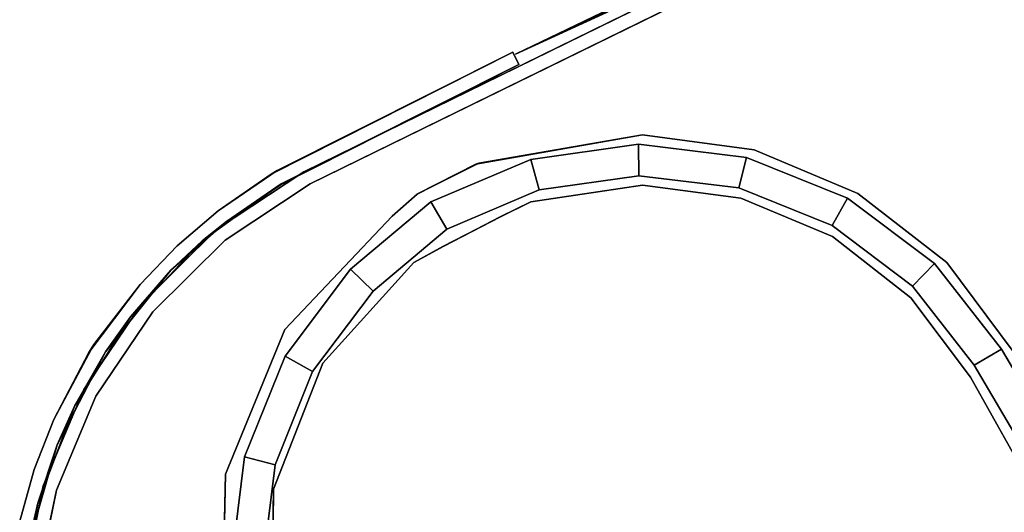
# Model space of a CAD drawing. Units: inches. Extents: x -32.3 to 32.3, y -22 to 6.2.
# Drawn here: x -32.2 to -28, y -6.8 to -4.7 of the extents above; entities that cross this region are included whole.
import ezdxf

# ---------------------------------------------------------------- set-up
doc = ezdxf.new("R2010")
doc.units = ezdxf.units.IN
doc.header["$MEASUREMENT"] = 0
doc.layers.add('TERRITORY-FABRIC', color=5, linetype='Continuous')
doc.layers.add('TERRITORY-FRAME', color=5, linetype='Continuous')

msp = doc.modelspace()

# ---------------------------------------------------------------- linework, layer by layer
at = {"layer": 'TERRITORY-FABRIC'}
for points in [[(-29.5508, -5.2175, 75), (-29.5508, -5.2175, 1.4), (-30.0163, -5.2833, 1.4), (-30.0163, -5.2833, 75)], [(-29.9796, -5.4148, 1.4), (-30.0163, -5.2833, 1.4), (-29.5508, -5.2175, 1.4), (-29.5494, -5.354, 1.4)], [(-30.0163, -5.2833, 75), (-29.9796, -5.4148, 75), (-29.5494, -5.354, 75), (-29.5508, -5.2175, 75)], [(-29.0842, -5.2745, 75), (-29.0842, -5.2745, 1.4), (-29.5508, -5.2175, 1.4), (-29.5508, -5.2175, 75)], [(-29.5494, -5.354, 1.4), (-29.5508, -5.2175, 1.4), (-29.0842, -5.2745, 1.4), (-29.1181, -5.4067, 1.4)], [(-29.5508, -5.2175, 75), (-29.5494, -5.354, 75), (-29.1181, -5.4067, 75), (-29.0842, -5.2745, 75)], [(-30.0163, -5.2833, 75), (-30.0163, -5.2833, 1.4), (-30.4488, -5.4673, 1.4), (-30.4488, -5.4673, 75)], [(-30.3794, -5.5848, 1.4), (-30.4488, -5.4673, 1.4), (-30.0163, -5.2833, 1.4), (-29.9796, -5.4148, 1.4)], [(-30.4488, -5.4673, 75), (-30.3794, -5.5848, 75), (-29.9796, -5.4148, 75), (-30.0163, -5.2833, 75)], [(-29.1181, -5.4067, 1.4), (-29.0842, -5.2745, 1.4), (-28.6482, -5.4503, 1.4), (-28.7152, -5.5693, 1.4)], [(-29.0842, -5.2745, 75), (-29.1181, -5.4067, 75), (-28.7152, -5.5693, 75), (-28.6482, -5.4503, 75)], [(-28.6482, -5.4503, 75), (-28.6482, -5.4503, 1.4), (-29.0842, -5.2745, 1.4), (-29.0842, -5.2745, 75)], [(-29.5494, -5.354, 1.4), (-29.5494, -5.354, 75), (-29.9796, -5.4148, 75), (-29.9796, -5.4148, 1.4)], [(-29.1181, -5.4067, 1.4), (-29.1181, -5.4067, 75), (-29.5494, -5.354, 75), (-29.5494, -5.354, 1.4)], [(-29.9796, -5.4148, 1.4), (-29.9796, -5.4148, 75), (-30.3794, -5.5848, 75), (-30.3794, -5.5848, 1.4)], [(-28.7152, -5.5693, 1.4), (-28.7152, -5.5693, 75), (-29.1181, -5.4067, 75), (-29.1181, -5.4067, 1.4)], [(-30.4488, -5.4673, 75), (-30.4488, -5.4673, 1.4), (-30.7949, -5.7571, 1.4), (-30.7949, -5.7571, 75)], [(-30.6974, -5.8526, 1.4), (-30.7949, -5.7571, 1.4), (-30.4488, -5.4673, 1.4), (-30.3794, -5.5848, 1.4)], [(-30.7949, -5.7571, 75), (-30.6974, -5.8526, 75), (-30.3794, -5.5848, 75), (-30.4488, -5.4673, 75)], [(-28.7152, -5.5693, 1.4), (-28.6482, -5.4503, 1.4), (-28.2726, -5.733, 1.4), (-28.3681, -5.8306, 1.4)], [(-28.6482, -5.4503, 75), (-28.7152, -5.5693, 75), (-28.3681, -5.8306, 75), (-28.2726, -5.733, 75)], [(-28.2726, -5.733, 75), (-28.2726, -5.733, 1.4), (-28.6482, -5.4503, 1.4), (-28.6482, -5.4503, 75)], [(-28.3681, -5.8306, 1.4), (-28.3681, -5.8306, 75), (-28.7152, -5.5693, 75), (-28.7152, -5.5693, 1.4)], [(-30.3794, -5.5848, 1.4), (-30.3794, -5.5848, 75), (-30.6974, -5.8526, 75), (-30.6974, -5.8526, 1.4)], [(-28.3681, -5.8306, 1.4), (-28.2726, -5.733, 1.4), (-27.983, -6.1033, 1.4), (-28.1005, -6.1729, 1.4)], [(-28.2726, -5.733, 75), (-28.3681, -5.8306, 75), (-28.1005, -6.1729, 75), (-27.983, -6.1033, 75)], [(-27.983, -6.1033, 75), (-27.983, -6.1033, 1.4), (-28.2726, -5.733, 1.4), (-28.2726, -5.733, 75)], [(-30.7949, -5.7571, 75), (-30.7949, -5.7571, 1.4), (-31.0775, -6.1328, 1.4), (-31.0775, -6.1328, 75)], [(-30.9586, -6.1998, 1.4), (-31.0775, -6.1328, 1.4), (-30.7949, -5.7571, 1.4), (-30.6974, -5.8526, 1.4)], [(-31.0775, -6.1328, 75), (-30.9586, -6.1998, 75), (-30.6974, -5.8526, 75), (-30.7949, -5.7571, 75)], [(-30.6974, -5.8526, 1.4), (-30.6974, -5.8526, 75), (-30.9586, -6.1998, 75), (-30.9586, -6.1998, 1.4)], [(-28.1005, -6.1729, 1.4), (-28.1005, -6.1729, 75), (-28.3681, -5.8306, 75), (-28.3681, -5.8306, 1.4)], [(-27.983, -6.1033, 75), (-28.1005, -6.1729, 75), (-27.8487, -6.5999, 75), (-27.7289, -6.5342, 75)], [(-28.1005, -6.1729, 1.4), (-27.983, -6.1033, 1.4), (-27.7309, -6.5308, 1.4), (-27.8487, -6.5999, 1.4)], [(-27.7309, -6.5308, 1.4), (-27.983, -6.1033, 1.4), (-27.983, -6.1033, 75), (-27.7289, -6.5342, 75)], [(-31.0775, -6.1328, 75), (-31.0775, -6.1328, 1.4), (-31.2532, -6.5688, 1.4), (-31.2532, -6.5688, 75)], [(-31.121, -6.6028, 1.4), (-31.2532, -6.5688, 1.4), (-31.0775, -6.1328, 1.4), (-30.9586, -6.1998, 1.4)], [(-31.2532, -6.5688, 75), (-31.121, -6.6028, 75), (-30.9586, -6.1998, 75), (-31.0775, -6.1328, 75)], [(-30.9586, -6.1998, 1.4), (-30.9586, -6.1998, 75), (-31.121, -6.6028, 75), (-31.121, -6.6028, 1.4)], [(-28.1005, -6.1729, 1.4), (-27.8487, -6.5999, 1.4), (-27.8487, -6.5999, 75), (-28.1005, -6.1729, 75)], [(-31.2532, -6.5688, 75), (-31.2532, -6.5688, 1.4), (-31.31, -7.0354, 1.4), (-31.31, -7.0354, 75)], [(-31.1735, -7.0341, 1.4), (-31.31, -7.0354, 1.4), (-31.2532, -6.5688, 1.4), (-31.121, -6.6028, 1.4)], [(-31.31, -7.0354, 75), (-31.1735, -7.0341, 75), (-31.121, -6.6028, 75), (-31.2532, -6.5688, 75)], [(-31.121, -6.6028, 1.4), (-31.121, -6.6028, 75), (-31.1735, -7.0341, 75), (-31.1735, -7.0341, 1.4)]]:
    msp.add_3dface(points, dxfattribs=at)
at = {"layer": 'TERRITORY-FRAME'}
for points in [[(-30.0823, -4.8292, 74.1732), (-30.0823, -4.8292, 75), (-26.5654, -3.1365, 74.1732)], [(-30.0823, -4.8292, 75), (-26.5654, -3.1365, 75), (-26.5654, -3.1365, 74.1732)], [(-26.5418, -3.1906, 74.1732), (-30.0823, -4.8292, 75), (-30.0823, -4.8292, 74.1732)], [(-26.5418, -3.1906, 74.1732), (-26.5418, -3.1906, 75), (-30.0823, -4.8292, 75)], [(-30.9974, -5.337, 74.2331), (-27.3779, -3.5626, 74.2331), (-30.9974, -5.337, 74.1732)], [(-30.9974, -5.337, 74.1732), (-27.3779, -3.5626, 74.2331), (-27.3779, -3.5626, 74.1732)], [(-30.9698, -5.3892, 74.9614), (-27.3536, -3.6164, 74.9614), (-27.3536, -3.6164, 74.9024)], [(-30.9698, -5.3892, 74.9024), (-30.9698, -5.3892, 74.9614), (-27.3536, -3.6164, 74.9024)], [(-30.0944, -4.82, 74.1732), (-31.1385, -5.3474, 74.1732), (-31.1119, -5.3316, 75)], [(-31.1119, -5.3316, 75), (-30.0944, -4.82, 75), (-30.0944, -4.82, 74.1732)], [(-31.0943, -5.389, 74.1732), (-30.0681, -4.8729, 74.1732), (-30.0681, -4.8729, 75)], [(-30.2407, -5.2994, 74.2331), (-30.2534, -5.3033, 74.1732), (-29.5338, -5.1774, 74.1732)], [(-29.5338, -5.1774, 74.1732), (-29.5338, -5.1774, 74.2331), (-30.2407, -5.2994, 74.2331)], [(-29.5338, -5.1774, 74.2331), (-29.5338, -5.1774, 74.1732), (-29.0517, -5.2417, 74.1732)], [(-29.0517, -5.2417, 74.1732), (-29.0517, -5.2417, 74.2331), (-29.5338, -5.1774, 74.2331)], [(-29.0517, -5.2417, 74.2331), (-28.6033, -5.43, 74.1732), (-28.6033, -5.43, 74.2331)], [(-29.0517, -5.2417, 74.1732), (-28.6033, -5.43, 74.1732), (-29.0517, -5.2417, 74.2331)], [(-30.2534, -5.3033, 74.1732), (-30.2407, -5.2994, 74.2331), (-30.509, -5.434, 74.2331)], [(-30.509, -5.434, 74.2331), (-30.5078, -5.4337, 74.1732), (-30.2534, -5.3033, 74.1732)], [(-30.9974, -5.337, 74.1732), (-31.374, -5.586, 74.1732), (-30.9974, -5.337, 74.2331)], [(-31.374, -5.586, 74.2331), (-30.9974, -5.337, 74.2331), (-31.374, -5.586, 74.1732)], [(-31.3674, -5.5054, 75), (-31.1119, -5.3316, 75), (-31.1385, -5.3474, 74.1732)], [(-31.1385, -5.3474, 74.1732), (-31.3674, -5.5054, 74.1732), (-31.3674, -5.5054, 75)], [(-31.3313, -5.5521, 75), (-31.4358, -5.6347, 74.1732), (-31.0943, -5.389, 74.1732)], [(-31.3368, -5.6319, 74.9614), (-30.9698, -5.3892, 74.9614), (-30.9698, -5.3892, 74.9024)], [(-30.9698, -5.3892, 74.9024), (-31.3368, -5.6319, 74.9024), (-31.3368, -5.6319, 74.9614)], [(-29.5338, -5.394, 74.1732), (-30.0159, -5.4672, 74.1732), (-30.0159, -5.4672, 74.2331)], [(-29.1084, -5.4507, 74.1732), (-29.5338, -5.394, 74.1732), (-29.1084, -5.4507, 74.2331)], [(-30.6145, -5.5281, 74.1732), (-30.5078, -5.4337, 74.1732), (-30.509, -5.434, 74.2331)], [(-28.2198, -5.7293, 74.1732), (-28.2198, -5.7293, 74.2331), (-28.6033, -5.43, 74.2331)], [(-28.6033, -5.43, 74.2331), (-28.6033, -5.43, 74.1732), (-28.2198, -5.7293, 74.1732)], [(-30.1475, -5.5317, 74.2331), (-30.0159, -5.4672, 74.2331), (-30.0159, -5.4672, 74.1732)], [(-29.1084, -5.4507, 74.2331), (-28.7127, -5.6168, 74.2331), (-29.1084, -5.4507, 74.1732)], [(-28.7127, -5.6168, 74.2331), (-28.7127, -5.6168, 74.1732), (-29.1084, -5.4507, 74.1732)], [(-31.3674, -5.5054, 74.1732), (-31.5436, -5.6562, 74.1732), (-31.5436, -5.6562, 75)], [(-31.5436, -5.6562, 75), (-31.3674, -5.5054, 75), (-31.3674, -5.5054, 74.1732)], [(-31.0792, -6.0185, 74.1732), (-30.6145, -5.5281, 74.1732), (-31.0792, -6.0185, 74.2331)], [(-31.4358, -5.6347, 74.1732), (-31.3313, -5.5521, 75), (-31.5711, -5.7626, 75)], [(-31.6948, -5.9038, 74.1732), (-31.374, -5.586, 74.2331), (-31.374, -5.586, 74.1732)], [(-31.6948, -5.9038, 74.2331), (-31.374, -5.586, 74.2331), (-31.6948, -5.9038, 74.1732)], [(-31.4358, -5.6347, 74.1732), (-31.5711, -5.7626, 75), (-31.7458, -5.9636, 74.1732)], [(-31.704, -5.8235, 75), (-31.5436, -5.6562, 75), (-31.5436, -5.6562, 74.1732)], [(-31.704, -5.8235, 74.1732), (-31.704, -5.8235, 75), (-31.5436, -5.6562, 74.1732)], [(-31.3368, -5.6319, 74.9024), (-31.6493, -5.9415, 74.9024), (-31.6493, -5.9415, 74.9614)], [(-31.6493, -5.9415, 74.9614), (-31.3368, -5.6319, 74.9614), (-31.3368, -5.6319, 74.9024)], [(-28.3744, -5.8809, 74.1732), (-28.7127, -5.6168, 74.1732), (-28.3744, -5.8809, 74.2331)], [(-28.7127, -5.6168, 74.2331), (-28.3744, -5.8809, 74.2331), (-28.7127, -5.6168, 74.1732)], [(-30.9145, -6.1632, 74.2331), (-30.5216, -5.729, 74.1732), (-30.9145, -6.1632, 74.1732)], [(-27.9281, -6.1185, 74.1732), (-27.9281, -6.1185, 74.2331), (-28.2198, -5.7293, 74.2331)], [(-28.2198, -5.7293, 74.2331), (-28.2198, -5.7293, 74.1732), (-27.9281, -6.1185, 74.1732)], [(-31.7458, -5.9636, 74.1732), (-31.5711, -5.7626, 75), (-31.8536, -6.1154, 75)], [(-31.704, -5.8235, 74.1732), (-31.9253, -6.1178, 74.1732), (-31.9032, -6.0832, 75)], [(-31.9032, -6.0832, 75), (-31.704, -5.8235, 75), (-31.704, -5.8235, 74.1732)], [(-31.9473, -6.278, 74.2331), (-31.6948, -5.9038, 74.2331), (-31.9473, -6.278, 74.1732)], [(-31.6948, -5.9038, 74.1732), (-31.9473, -6.278, 74.1732), (-31.6948, -5.9038, 74.2331)], [(-28.3744, -5.8809, 74.2331), (-28.1171, -6.2243, 74.2331), (-28.3744, -5.8809, 74.1732)], [(-28.1171, -6.2243, 74.1732), (-28.3744, -5.8809, 74.1732), (-28.1171, -6.2243, 74.2331)], [(-31.8954, -6.3061, 74.9614), (-31.6493, -5.9415, 74.9614), (-31.6493, -5.9415, 74.9024)], [(-31.8954, -6.3061, 74.9024), (-31.8954, -6.3061, 74.9614), (-31.6493, -5.9415, 74.9024)], [(-31.7458, -5.9636, 74.1732), (-31.8536, -6.1154, 75), (-31.9858, -6.3466, 74.1732)], [(-31.3357, -6.6435, 74.1732), (-31.0792, -6.0185, 74.1732), (-31.3357, -6.6435, 74.2331)], [(-31.0792, -6.0185, 74.1732), (-31.0792, -6.0185, 74.2331), (-31.3357, -6.6435, 74.2331)], [(-32.0771, -6.4077, 75), (-31.9032, -6.0832, 75), (-31.9253, -6.1178, 74.1732)], [(-31.9253, -6.1178, 74.1732), (-32.0771, -6.4077, 74.1732), (-32.0771, -6.4077, 75)], [(-31.9858, -6.3466, 74.1732), (-31.8536, -6.1154, 75), (-32.0619, -6.5166, 75)], [(-31.1279, -6.7085, 74.2331), (-30.9145, -6.1632, 74.1732), (-31.1279, -6.7085, 74.1732)], [(-31.1279, -6.7085, 74.2331), (-30.9145, -6.1632, 74.2331), (-30.9145, -6.1632, 74.1732)], [(-32.1221, -6.6943, 74.1732), (-31.9473, -6.278, 74.2331), (-31.9473, -6.278, 74.1732)], [(-32.1221, -6.6943, 74.2331), (-31.9473, -6.278, 74.2331), (-32.1221, -6.6943, 74.1732)], [(-32.0657, -6.7117, 74.9614), (-31.8954, -6.3061, 74.9614), (-31.8954, -6.3061, 74.9024)], [(-31.8954, -6.3061, 74.9024), (-32.0657, -6.7117, 74.9024), (-32.0657, -6.7117, 74.9614)], [(-31.9858, -6.3466, 74.1732), (-32.0619, -6.5166, 75), (-32.1464, -6.7691, 74.1732)], [(-32.1614, -6.6237, 74.1732), (-32.1614, -6.6237, 75), (-32.0771, -6.4077, 74.1732)], [(-32.1614, -6.6237, 75), (-32.0771, -6.4077, 75), (-32.0771, -6.4077, 74.1732)], [(-32.1464, -6.7691, 74.1732), (-32.0619, -6.5166, 75), (-32.1879, -6.9507, 75)], [(-32.2241, -6.8469, 75), (-32.1614, -6.6237, 75), (-32.1614, -6.6237, 74.1732)], [(-32.1614, -6.6237, 74.1732), (-32.2241, -6.8469, 74.1732), (-32.2241, -6.8469, 75)], [(-31.3357, -6.6435, 74.1732), (-31.3357, -6.6435, 74.2331), (-31.3494, -7.3189, 74.2331)], [(-31.3494, -7.3189, 74.2331), (-31.3494, -7.3189, 74.1732), (-31.3357, -6.6435, 74.1732)], [(-32.2122, -7.1367, 74.2331), (-32.1221, -6.6943, 74.2331), (-32.2122, -7.1367, 74.1732)], [(-32.1221, -6.6943, 74.1732), (-32.2122, -7.1367, 74.1732), (-32.1221, -6.6943, 74.2331)], [(-32.1535, -7.1428, 74.9024), (-32.1535, -7.1428, 74.9614), (-32.0657, -6.7117, 74.9024)], [(-32.1535, -7.1428, 74.9614), (-32.0657, -6.7117, 74.9614), (-32.0657, -6.7117, 74.9024)], [(-31.1279, -6.7085, 74.1732), (-31.134, -7.294, 74.1732), (-31.134, -7.294, 74.2331)], [(-31.134, -7.294, 74.2331), (-31.1279, -6.7085, 74.2331), (-31.1279, -6.7085, 74.1732)], [(-32.1464, -6.7691, 74.1732), (-32.1879, -6.9507, 75), (-32.2215, -7.2148, 74.1732)]]:
    msp.add_3dface(points, dxfattribs=at)
for points, invisible_edges in [([(-26.5654, -3.1365, 74.1732), (-26.5418, -3.1906, 74.1732), (-30.0823, -4.8292, 74.1732)], 1), ([(-30.0823, -4.8292, 75), (-26.5418, -3.1906, 75), (-26.5654, -3.1365, 75)], 2), ([(-27.3779, -3.5626, 74.2331), (-30.9974, -5.337, 74.2331), (-29.5338, -5.1774, 74.2331)], 14), ([(-29.5338, -5.1774, 74.1732), (-30.9974, -5.337, 74.1732), (-27.3779, -3.5626, 74.1732)], 13), ([(-25.0177, -4.1658, 74.2331), (-27.3779, -3.5626, 74.2331), (-29.5338, -5.1774, 74.2331)], 15), ([(-29.5338, -5.1774, 74.1732), (-27.3779, -3.5626, 74.1732), (-25.0177, -4.1658, 74.1732)], 15), ([(-30.9698, -5.3892, 74.9614), (-18.4888, -5.0278, 74.9614), (-27.3536, -3.6164, 74.9614)], 3), ([(-27.3536, -3.6164, 74.9024), (-18.4888, -5.0278, 74.9024), (-30.9698, -5.3892, 74.9024)], 3), ([(-25.0177, -4.1658, 74.2331), (-29.5338, -5.1774, 74.2331), (-24.9188, -4.7603, 74.2331)], 3), ([(-24.9188, -4.7603, 74.1732), (-29.5338, -5.1774, 74.1732), (-25.0177, -4.1658, 74.1732)], 3), ([(-24.9188, -4.7603, 74.2331), (-29.5338, -5.1774, 74.2331), (-29.0517, -5.2417, 74.2331)], 13), ([(-29.0517, -5.2417, 74.1732), (-29.5338, -5.1774, 74.1732), (-24.9188, -4.7603, 74.1732)], 14), ([(-24.9188, -4.7603, 74.1732), (-24.7923, -5.121, 74.1732), (-29.0517, -5.2417, 74.1732)], 14), ([(-29.0517, -5.2417, 74.2331), (-24.7923, -5.121, 74.2331), (-24.9188, -4.7603, 74.2331)], 13), ([(-30.0944, -4.82, 74.1732), (-31.0943, -5.389, 74.1732), (-31.1385, -5.3474, 74.1732)], 3), ([(-31.1119, -5.3316, 75), (-31.0981, -5.3926, 75), (-30.0944, -4.82, 75)], 3), ([(-30.0681, -4.8729, 75), (-30.0944, -4.82, 75), (-31.0981, -5.3926, 75)], 2), ([(-31.0943, -5.389, 74.1732), (-30.0944, -4.82, 74.1732), (-30.0681, -4.8729, 74.1732)], 1), ([(-30.0944, -4.82, 75), (-30.0681, -4.8729, 75), (-30.0681, -4.8729, 74.1732)], 12), ([(-30.0681, -4.8729, 74.1732), (-30.0944, -4.82, 74.1732), (-30.0944, -4.82, 75)], 12), ([(-30.0681, -4.8729, 75), (-31.0981, -5.3926, 75), (-31.0943, -5.389, 74.1732)], 2), ([(-22.0357, -6.2596, 74.9614), (-18.4888, -5.0278, 74.9614), (-30.9698, -5.3892, 74.9614)], 14), ([(-30.9698, -5.3892, 74.9024), (-18.4888, -5.0278, 74.9024), (-22.0357, -6.2596, 74.9024)], 13), ([(-29.0517, -5.2417, 74.1732), (-24.7923, -5.121, 74.1732), (-28.6033, -5.43, 74.1732)], 3), ([(-28.6033, -5.43, 74.2331), (-24.7923, -5.121, 74.2331), (-29.0517, -5.2417, 74.2331)], 3), ([(-28.6033, -5.43, 74.2331), (-24.7008, -5.6518, 74.2331), (-24.7923, -5.121, 74.2331)], 13), ([(-24.7923, -5.121, 74.1732), (-24.7008, -5.6584, 74.1732), (-28.6033, -5.43, 74.1732)], 14), ([(-30.9974, -5.337, 74.2331), (-30.2407, -5.2994, 74.2331), (-29.5338, -5.1774, 74.2331)], 13), ([(-29.5338, -5.1774, 74.1732), (-30.2534, -5.3033, 74.1732), (-30.9974, -5.337, 74.1732)], 14), ([(-30.509, -5.434, 74.2331), (-30.2407, -5.2994, 74.2331), (-30.9974, -5.337, 74.2331)], 14), ([(-30.9974, -5.337, 74.1732), (-30.2534, -5.3033, 74.1732), (-30.5078, -5.4337, 74.1732)], 13), ([(-31.4358, -5.6347, 74.1732), (-31.1385, -5.3474, 74.1732), (-31.0943, -5.389, 74.1732)], 3), ([(-31.3674, -5.5054, 74.1732), (-31.1385, -5.3474, 74.1732), (-31.4358, -5.6347, 74.1732)], 14), ([(-31.374, -5.586, 74.2331), (-30.509, -5.434, 74.2331), (-30.9974, -5.337, 74.2331)], 3), ([(-30.9974, -5.337, 74.1732), (-30.5078, -5.4337, 74.1732), (-31.374, -5.586, 74.1732)], 3), ([(-31.3313, -5.5521, 75), (-31.1119, -5.3316, 75), (-31.3674, -5.5054, 75)], 13), ([(-31.0981, -5.3926, 75), (-31.1119, -5.3316, 75), (-31.3313, -5.5521, 75)], 3), ([(-31.3368, -5.6319, 74.9614), (-22.0357, -6.2596, 74.9614), (-30.9698, -5.3892, 74.9614)], 3), ([(-30.9698, -5.3892, 74.9024), (-22.0357, -6.2596, 74.9024), (-31.3368, -5.6319, 74.9024)], 3), ([(-31.0943, -5.389, 74.1732), (-31.0981, -5.3926, 75), (-31.3313, -5.5521, 75)], 1), ([(-30.0159, -5.4672, 74.2331), (-29.1084, -5.4507, 74.2331), (-29.5338, -5.394, 74.2331)], 1), ([(-29.5338, -5.394, 74.1732), (-29.1084, -5.4507, 74.1732), (-30.0159, -5.4672, 74.1732)], 2), ([(-30.0159, -5.4672, 74.2331), (-29.5338, -5.394, 74.2331), (-29.5338, -5.394, 74.1732)], 2), ([(-29.5338, -5.394, 74.2331), (-29.1084, -5.4507, 74.2331), (-29.5338, -5.394, 74.1732)], 12), ([(-30.6145, -5.5281, 74.1732), (-31.374, -5.586, 74.1732), (-30.5078, -5.4337, 74.1732)], 3), ([(-30.509, -5.434, 74.2331), (-31.374, -5.586, 74.2331), (-30.6145, -5.5281, 74.2331)], 3), ([(-30.509, -5.434, 74.2331), (-30.6145, -5.5281, 74.2331), (-30.6145, -5.5281, 74.1732)], 2), ([(-28.2198, -5.7293, 74.2331), (-24.7008, -5.6518, 74.2331), (-28.6033, -5.43, 74.2331)], 3), ([(-28.6033, -5.43, 74.1732), (-24.7008, -5.6584, 74.1732), (-28.2198, -5.7293, 74.1732)], 3), ([(-29.1084, -5.4507, 74.1732), (-28.7127, -5.6168, 74.1732), (-30.1481, -5.5321, 74.1732)], 14), ([(-29.1084, -5.4507, 74.1732), (-30.1481, -5.5321, 74.1732), (-30.0159, -5.4672, 74.1732)], 13), ([(-30.0159, -5.4672, 74.1732), (-30.1481, -5.5321, 74.1732), (-30.1475, -5.5317, 74.2331)], 2), ([(-30.1475, -5.5317, 74.2331), (-28.7127, -5.6168, 74.2331), (-29.1084, -5.4507, 74.2331)], 13), ([(-30.0159, -5.4672, 74.2331), (-30.1475, -5.5317, 74.2331), (-29.1084, -5.4507, 74.2331)], 14), ([(-31.6948, -5.9038, 74.1732), (-30.6145, -5.5281, 74.1732), (-31.0792, -6.0185, 74.1732)], 13), ([(-31.6948, -5.9038, 74.1732), (-31.374, -5.586, 74.1732), (-30.6145, -5.5281, 74.1732)], 14), ([(-30.6145, -5.5281, 74.2331), (-31.374, -5.586, 74.2331), (-31.6948, -5.9038, 74.2331)], 13), ([(-31.0792, -6.0185, 74.2331), (-30.6145, -5.5281, 74.2331), (-31.6948, -5.9038, 74.2331)], 14), ([(-31.3313, -5.5521, 75), (-31.3674, -5.5054, 75), (-31.5711, -5.7626, 75)], 3), ([(-31.5436, -5.6562, 75), (-31.5711, -5.7626, 75), (-31.3674, -5.5054, 75)], 3), ([(-31.3674, -5.5054, 74.1732), (-31.4358, -5.6347, 74.1732), (-31.5436, -5.6562, 74.1732)], 3), ([(-30.6145, -5.5281, 74.2331), (-31.0792, -6.0185, 74.2331), (-30.6145, -5.5281, 74.1732)], 12), ([(-30.3956, -5.6599, 74.2331), (-28.7127, -5.6168, 74.2331), (-30.1475, -5.5317, 74.2331)], 3), ([(-30.3917, -5.6582, 74.1732), (-30.3956, -5.6599, 74.2331), (-30.1475, -5.5317, 74.2331)], 1), ([(-30.1475, -5.5317, 74.2331), (-30.1481, -5.5321, 74.1732), (-30.3917, -5.6582, 74.1732)], 1), ([(-30.3917, -5.6582, 74.1732), (-30.1481, -5.5321, 74.1732), (-28.7127, -5.6168, 74.1732)], 14), ([(-31.4358, -5.6347, 74.1732), (-31.7458, -5.9636, 74.1732), (-31.5436, -5.6562, 74.1732)], 14), ([(-31.5436, -5.6562, 74.1732), (-31.7458, -5.9636, 74.1732), (-31.704, -5.8235, 74.1732)], 3), ([(-31.704, -5.8235, 75), (-31.5711, -5.7626, 75), (-31.5436, -5.6562, 75)], 3), ([(-31.3368, -5.6319, 74.9024), (-22.0357, -6.2596, 74.9024), (-31.6493, -5.9415, 74.9024)], 3), ([(-31.6493, -5.9415, 74.9614), (-22.0357, -6.2596, 74.9614), (-31.3368, -5.6319, 74.9614)], 3), ([(-30.5216, -5.729, 74.2331), (-28.3744, -5.8809, 74.2331), (-28.7127, -5.6168, 74.2331)], 13), ([(-28.7127, -5.6168, 74.1732), (-28.3744, -5.8809, 74.1732), (-30.5216, -5.729, 74.1732)], 14), ([(-28.7127, -5.6168, 74.1732), (-30.5216, -5.729, 74.1732), (-30.3917, -5.6582, 74.1732)], 13), ([(-30.5216, -5.729, 74.2331), (-28.7127, -5.6168, 74.2331), (-30.3956, -5.6599, 74.2331)], 3), ([(-24.7008, -5.6518, 74.2331), (-28.2198, -5.7293, 74.2331), (-27.9281, -6.1185, 74.2331)], 13), ([(-30.3956, -5.6599, 74.2331), (-30.3917, -5.6582, 74.1732), (-30.5216, -5.729, 74.1732)], 1), ([(-30.5216, -5.729, 74.1732), (-30.5216, -5.729, 74.2331), (-30.3956, -5.6599, 74.2331)], 1), ([(-28.2198, -5.7293, 74.1732), (-24.7008, -5.6584, 74.1732), (-27.9281, -6.1185, 74.1732)], 3), ([(-30.5216, -5.729, 74.1732), (-28.3744, -5.8809, 74.1732), (-30.9145, -6.1632, 74.1732)], 3), ([(-30.9145, -6.1632, 74.2331), (-28.3744, -5.8809, 74.2331), (-30.5216, -5.729, 74.2331)], 3), ([(-30.5216, -5.729, 74.1732), (-30.9145, -6.1632, 74.2331), (-30.5216, -5.729, 74.2331)], 12), ([(-31.8536, -6.1154, 75), (-31.5711, -5.7626, 75), (-31.704, -5.8235, 75)], 14), ([(-31.7458, -5.9636, 74.1732), (-31.9253, -6.1178, 74.1732), (-31.704, -5.8235, 74.1732)], 13), ([(-31.704, -5.8235, 75), (-31.9032, -6.0832, 75), (-31.8536, -6.1154, 75)], 14), ([(-31.9473, -6.278, 74.2331), (-31.0792, -6.0185, 74.2331), (-31.6948, -5.9038, 74.2331)], 3), ([(-31.6948, -5.9038, 74.1732), (-31.0792, -6.0185, 74.1732), (-31.9473, -6.278, 74.1732)], 3), ([(-28.1171, -6.2243, 74.2331), (-28.3744, -5.8809, 74.2331), (-30.9145, -6.1632, 74.2331)], 14), ([(-30.9145, -6.1632, 74.1732), (-28.3744, -5.8809, 74.1732), (-28.1171, -6.2243, 74.1732)], 13), ([(-22.0357, -6.2596, 74.9614), (-31.6493, -5.9415, 74.9614), (-31.8954, -6.3061, 74.9614)], 13), ([(-31.8954, -6.3061, 74.9024), (-31.6493, -5.9415, 74.9024), (-22.0357, -6.2596, 74.9024)], 14), ([(-31.9253, -6.1178, 74.1732), (-31.7458, -5.9636, 74.1732), (-31.9858, -6.3466, 74.1732)], 13), ([(-31.9473, -6.278, 74.2331), (-31.3357, -6.6435, 74.2331), (-31.0792, -6.0185, 74.2331)], 13), ([(-31.9473, -6.278, 74.1732), (-31.0792, -6.0185, 74.1732), (-31.3357, -6.6435, 74.1732)], 13), ([(-31.9032, -6.0832, 75), (-32.0771, -6.4077, 75), (-32.0619, -6.5166, 75)], 14), ([(-31.9858, -6.3466, 74.1732), (-32.0771, -6.4077, 74.1732), (-31.9253, -6.1178, 74.1732)], 13), ([(-32.0619, -6.5166, 75), (-31.8536, -6.1154, 75), (-31.9032, -6.0832, 75)], 14), ([(-31.1279, -6.7085, 74.2331), (-28.1171, -6.2243, 74.2331), (-30.9145, -6.1632, 74.2331)], 3), ([(-28.1171, -6.2243, 74.1732), (-31.1279, -6.7085, 74.1732), (-30.9145, -6.1632, 74.1732)], 13), ([(-28.1171, -6.2243, 74.1732), (-27.9303, -6.5578, 74.1732), (-31.1279, -6.7085, 74.1732)], 14), ([(-31.1279, -6.7085, 74.2331), (-27.9303, -6.5578, 74.2331), (-28.1171, -6.2243, 74.2331)], 13), ([(-27.9303, -6.5578, 74.2331), (-28.1171, -6.2243, 74.1732), (-28.1171, -6.2243, 74.2331)], 1), ([(-28.1171, -6.2243, 74.1732), (-27.9303, -6.5578, 74.2331), (-27.9303, -6.5578, 74.1732)], 1), ([(-32.1221, -6.6943, 74.1732), (-31.9473, -6.278, 74.1732), (-31.3357, -6.6435, 74.1732)], 14), ([(-31.9473, -6.278, 74.2331), (-32.1221, -6.6943, 74.2331), (-31.3357, -6.6435, 74.2331)], 14), ([(-25.5013, -7.7045, 74.9614), (-22.0357, -6.2596, 74.9614), (-32.0657, -6.7117, 74.9614)], 14), ([(-32.0657, -6.7117, 74.9024), (-22.0357, -6.2596, 74.9024), (-25.5013, -7.7045, 74.9024)], 13), ([(-22.0357, -6.2596, 74.9614), (-31.8954, -6.3061, 74.9614), (-32.0657, -6.7117, 74.9614)], 13), ([(-32.0657, -6.7117, 74.9024), (-31.8954, -6.3061, 74.9024), (-22.0357, -6.2596, 74.9024)], 14), ([(-32.0771, -6.4077, 74.1732), (-31.9858, -6.3466, 74.1732), (-32.1464, -6.7691, 74.1732)], 13), ([(-32.1464, -6.7691, 74.1732), (-32.1614, -6.6237, 74.1732), (-32.0771, -6.4077, 74.1732)], 13), ([(-32.0771, -6.4077, 75), (-32.1614, -6.6237, 75), (-32.0619, -6.5166, 75)], 14), ([(-32.1879, -6.9507, 75), (-32.0619, -6.5166, 75), (-32.1614, -6.6237, 75)], 14), ([(-31.134, -7.294, 74.2331), (-27.9303, -6.5578, 74.2331), (-31.1279, -6.7085, 74.2331)], 3), ([(-31.134, -7.294, 74.2331), (-27.6386, -6.947, 74.2331), (-27.9303, -6.5578, 74.2331)], 13), ([(-31.1279, -6.7085, 74.1732), (-27.9303, -6.5578, 74.1732), (-27.6386, -6.947, 74.1732)], 13), ([(-32.2241, -6.8469, 75), (-32.1879, -6.9507, 75), (-32.1614, -6.6237, 75)], 3), ([(-32.1614, -6.6237, 74.1732), (-32.1464, -6.7691, 74.1732), (-32.2241, -6.8469, 74.1732)], 3), ([(-31.3357, -6.6435, 74.1732), (-31.3494, -7.3189, 74.1732), (-32.2122, -7.1367, 74.1732)], 14), ([(-32.2122, -7.1367, 74.2331), (-31.3494, -7.3189, 74.2331), (-31.3357, -6.6435, 74.2331)], 13), ([(-32.2122, -7.1367, 74.2331), (-31.3357, -6.6435, 74.2331), (-32.1221, -6.6943, 74.2331)], 3), ([(-32.1221, -6.6943, 74.1732), (-31.3357, -6.6435, 74.1732), (-32.2122, -7.1367, 74.1732)], 3), ([(-25.5013, -7.7045, 74.9614), (-32.0657, -6.7117, 74.9614), (-32.1535, -7.1428, 74.9614)], 13), ([(-32.1535, -7.1428, 74.9024), (-32.0657, -6.7117, 74.9024), (-25.5013, -7.7045, 74.9024)], 14), ([(-27.6386, -6.947, 74.1732), (-31.134, -7.294, 74.1732), (-31.1279, -6.7085, 74.1732)], 13), ([(-32.1464, -6.7691, 74.1732), (-32.2215, -7.2148, 74.1732), (-32.2241, -6.8469, 74.1732)], 14)]:
    msp.add_3dface(points, dxfattribs=dict(at, invisible_edges=invisible_edges))

doc.saveas('drawing.dxf')
